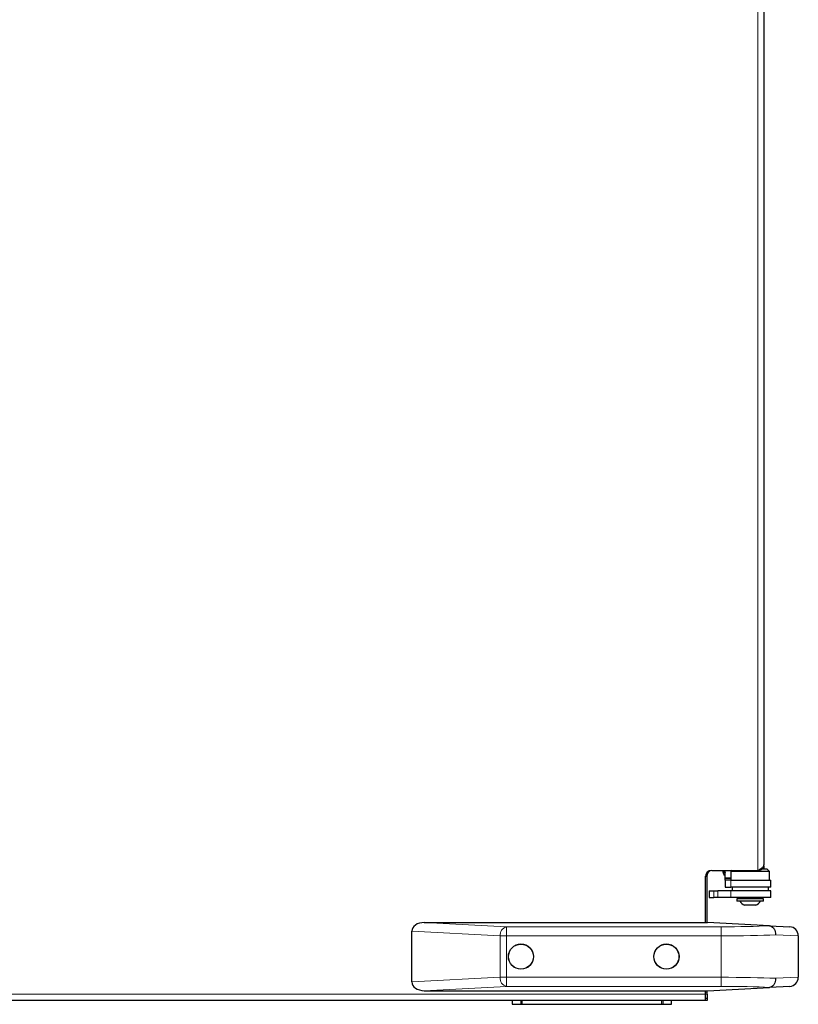
# Model space of a CAD drawing. Units: millimetres. Extents: x 0 to 210, y 0 to 297.
# Drawn here: x 162 to 179, y 210 to 232 of the extents above; entities that cross this region are included whole.
import ezdxf

# ---------------------------------------------------------------- set-up
doc = ezdxf.new("R2010")
doc.units = ezdxf.units.MM

msp = doc.modelspace()

# ---------------------------------------------------------------- linework, layer by layer
at = {"color": 8, "linetype": 'Continuous', "lineweight": 18}
for p, q in [((177.94903, 213.29883), (177.94903, 244.71383)), ((176.83923, 213.19883), (176.80406, 213.19883)), ((177.36142, 213.08383), (177.36142, 212.93383)), ((176.98055, 212.70383), (176.98055, 212.85383)), ((177.07451, 212.85383), (177.07451, 212.70383)), ((177.36136, 212.85383), (177.36136, 212.70383)), ((170.6141, 212.15383), (172.42457, 212.05895)), ((172.28315, 211.85923), (170.34173, 211.96097)), ((172.42457, 211.85923), (172.42457, 212.05895)), ((172.42457, 212.05895), (177.14173, 212.05895)), ((177.14173, 211.85923), (177.14173, 212.05895)), ((172.28315, 210.94844), (172.28315, 211.85923)), ((172.42457, 211.85923), (172.28315, 211.85923)), ((172.42457, 211.85923), (172.42457, 210.94844)), ((177.14173, 211.85923), (172.42457, 211.85923)), ((177.14173, 210.94844), (177.14173, 211.85923)), ((178.84173, 211.85923), (178.34381, 211.88225)), ((170.34173, 210.8467), (172.28315, 210.94844)), ((172.42457, 210.94844), (172.28315, 210.94844)), ((172.42457, 210.94844), (177.14173, 210.94844)), ((172.42457, 210.94844), (172.42457, 210.74872)), ((177.14173, 210.94844), (177.14173, 210.74872)), ((178.34381, 210.92542), (178.84173, 210.94844)), ((172.42457, 210.74872), (170.6141, 210.65383)), ((177.14173, 210.74872), (172.42457, 210.74872)), ((146.72923, 210.57883), (176.79823, 210.57883)), ((172.73702, 210.35383), (172.73702, 210.43883)), ((175.86643, 210.43883), (175.86643, 210.35383)), ((176.79923, 210.57883), (176.83923, 210.57883))]:
    msp.add_line(p, q, dxfattribs=at)
at = {"color": 7, "linetype": 'Continuous', "lineweight": 25}
for p, q in [((178.08903, 213.42436), (178.08903, 244.71383)), ((178.08423, 213.40355), (178.08423, 213.33383)), ((176.83923, 212.15383), (176.83923, 213.19883)), ((176.93823, 213.29883), (177.94903, 213.29883)), ((177.18923, 213.28383), (177.18923, 213.29883)), ((177.23423, 213.12737), (177.23423, 213.29883)), ((177.38423, 213.29883), (177.35923, 213.27383)), ((177.35923, 213.27383), (177.35923, 213.08383)), ((177.78423, 213.27383), (177.35923, 213.27383)), ((178.20923, 213.27383), (177.78423, 213.27383)), ((178.04698, 213.33383), (178.14923, 213.33383)), ((178.20923, 213.27383), (178.14923, 213.33383)), ((178.20923, 213.08383), (178.20923, 213.27383)), ((176.79823, 212.15383), (176.79823, 213.15883)), ((176.79923, 212.27883), (176.79923, 213.17554)), ((177.35923, 213.12737), (177.23423, 213.12737)), ((177.23423, 213.08383), (177.23423, 213.12383)), ((177.35923, 213.12383), (177.23423, 213.12383)), ((177.23423, 213.08383), (177.23423, 212.93383)), ((177.36142, 213.08383), (177.23423, 213.08383)), ((177.36142, 213.08383), (178.23423, 213.08383)), ((178.23423, 212.93383), (178.23423, 213.08383)), ((176.88423, 212.85383), (176.88423, 212.70383)), ((176.88423, 212.85383), (176.98055, 212.85383)), ((176.98055, 212.85383), (177.07451, 212.85383)), ((177.36136, 212.85383), (177.07451, 212.85383)), ((177.23423, 212.93383), (177.36142, 212.93383)), ((178.23423, 212.85383), (177.36136, 212.85383)), ((178.23423, 212.93383), (177.36142, 212.93383)), ((177.38423, 212.93383), (177.38423, 212.85383)), ((178.18423, 212.85383), (178.18423, 212.93383)), ((178.23423, 212.70383), (178.23423, 212.85383)), ((176.88423, 212.70383), (176.98055, 212.70383)), ((177.07451, 212.70383), (176.98055, 212.70383)), ((177.36136, 212.70383), (177.07451, 212.70383)), ((178.23423, 212.70383), (177.36136, 212.70383)), ((177.48923, 212.67383), (177.48923, 212.62205)), ((177.62288, 212.67383), (177.48923, 212.67383)), ((177.62288, 212.62205), (177.48923, 212.62205)), ((177.58423, 212.70383), (177.58423, 212.67383)), ((178.07923, 212.67383), (177.62288, 212.67383)), ((178.07923, 212.62205), (177.62288, 212.62205)), ((177.71586, 212.53633), (177.65923, 212.53633)), ((177.90923, 212.53633), (177.71586, 212.53633)), ((177.95423, 212.70383), (177.95423, 212.67383)), ((178.07923, 212.62205), (178.07923, 212.67383)), ((170.6141, 212.15383), (176.84173, 212.15383)), ((176.79823, 212.27883), (176.80173, 212.27883)), ((176.80173, 212.15383), (176.80173, 212.27883)), ((178.20761, 212.08225), (176.84173, 212.15383)), ((170.34173, 210.8467), (170.34173, 211.96097)), ((178.20761, 212.08225), (178.65219, 212.05895)), ((178.84173, 211.85923), (178.84173, 210.94844)), ((170.6141, 210.65383), (176.84173, 210.65383)), ((176.79823, 210.57883), (176.79823, 210.65383)), ((176.79923, 210.57883), (176.79923, 210.65383)), ((176.83923, 210.57883), (176.83923, 210.65383)), ((176.84173, 210.65383), (178.20761, 210.72542)), ((178.65219, 210.74872), (178.20761, 210.72542)), ((176.79823, 210.43883), (146.63423, 210.43883)), ((172.55173, 210.43883), (172.55173, 210.35383)), ((172.76881, 210.35383), (172.76881, 210.43883)), ((175.83464, 210.43883), (175.83464, 210.35383)), ((176.05173, 210.35383), (176.05173, 210.43883)), ((176.79823, 210.43883), (176.79823, 210.57883)), ((176.79823, 210.44726), (176.79923, 210.43883)), ((176.79923, 210.47883), (176.79923, 210.57883)), ((176.79923, 210.43883), (176.79923, 210.47883)), ((176.83923, 210.47883), (176.79923, 210.47883)), ((176.83923, 210.43883), (176.79923, 210.43883)), ((176.83923, 210.57883), (176.83923, 210.47883)), ((176.83923, 210.47883), (176.83923, 210.43883)), ((172.55173, 210.35383), (172.73702, 210.35383)), ((172.73702, 210.35383), (172.76881, 210.35383)), ((172.76881, 210.35383), (175.83464, 210.35383)), ((175.83464, 210.35383), (175.86643, 210.35383)), ((175.86643, 210.35383), (176.05173, 210.35383))]:
    msp.add_line(p, q, dxfattribs=at)
for centre, radius in [((172.74173, 211.40383), 0.2775), ((172.74173, 211.40383), 0.275), ((175.94173, 211.40383), 0.2775), ((175.94173, 211.40383), 0.275)]:
    msp.add_circle(centre, radius, dxfattribs=at)
for centre, radius, start, end in [((176.93823, 213.15883), 0.14, 90, 180), ((176.93923, 213.19883), 0.1, 90, 180), ((177.78423, 212.79524), 0.2875, 217.041398, 244.228538), ((177.78423, 212.79524), 0.2875, 295.771462, 322.958602), ((178.64173, 211.85923), 0.2, 0, 87), ((178.64173, 210.94844), 0.2, 273, 0)]:
    msp.add_arc(centre, radius, start, end, dxfattribs=at)
at = {"color": 8, "linetype": 'Continuous', "lineweight": 18}
for centre, start, end in [((172.46917, 211.87743), 103.806604, 185.590518), ((172.46917, 210.93023), 174.409482, 256.193396)]:
    msp.add_arc(centre, 0.18692, start, end, dxfattribs=at)
at = {"color": 7, "linetype": 'Continuous', "lineweight": 25}
for centre, major_axis, start_param, end_param in [((170.62457, 211.95356), (0.28265, -0.01481), 1.64482745, 3.17860822), ((170.62457, 210.85411), (-0.28265, -0.01481), 6.24616975, 7.77995051)]:
    msp.add_ellipse(centre, major_axis=major_axis, ratio=0.70662175, start_param=start_param, end_param=end_param, dxfattribs=at)
at = {"color": 8, "linetype": 'Continuous', "lineweight": 18}
for centre, major_axis, ratio, start_param, end_param in [((177.14173, 212.13756), (1.5, 0), 0.05240778, 4.71238898, 5.50272145), ((177.14173, 211.93784), (1.7, 0), 0.04624216, 4.71238898, 5.49778714), ((177.14173, 210.86983), (1.7, 0), 0.04624216, 0.78539816, 1.57079633), ((177.14173, 210.6701), (1.5, 0), 0.05240778, 0.78046386, 1.57079633)]:
    msp.add_ellipse(centre, major_axis=major_axis, ratio=ratio, start_param=start_param, end_param=end_param, dxfattribs=at)
at = {"color": 7, "linetype": 'Continuous', "lineweight": 25}
for points, knots in [([(177.94903, 213.29883), (177.96953, 213.3105), (178.01054, 213.33383), (178.05934, 213.36883), (178.08719, 213.39901), (178.08617, 213.41751), (178.08579, 213.42436)], [0, 0, 0, 0, 0.2788369, 0.5576738, 0.8365107, 1, 1, 1, 1]), ([(178.08304, 213.40206), (178.08273, 213.39736), (178.0813, 213.37558), (178.06056, 213.34226), (178.02443, 213.31041), (177.98996, 213.29953), (177.97076, 213.29895), (177.96708, 213.29883)], [0, 0, 0, 0, 0.07826895, 0.36300393, 0.64773961, 0.93247537, 1, 1, 1, 1]), ([(177.18923, 213.28383), (177.19158, 213.27845), (177.19628, 213.26767), (177.21624, 213.25642), (177.23288, 213.25056), (177.23423, 213.25009)], [0, 0, 0, 0, 0.47893703, 0.95787406, 1, 1, 1, 1]), ([(177.23423, 213.18243), (177.22451, 213.19267), (177.20348, 213.21486), (177.19087, 213.25228), (177.18962, 213.27621), (177.18923, 213.28383)], [0, 0, 0, 0, 0.36888694, 0.79890953, 1, 1, 1, 1]), ([(177.96708, 213.29883), (177.96379, 213.29883), (177.9579, 213.29883), (177.95195, 213.29883), (177.94933, 213.29883)], [0, 0, 0, 0, 0.5599657, 1, 1, 1, 1]), ([(178.20761, 212.08225), (178.22343, 212.07921), (178.25509, 212.07313), (178.29648, 212.03645), (178.32732, 211.98407), (178.34133, 211.93009), (178.34377, 211.89539), (178.3438, 211.88307), (178.34381, 211.88225)], [0, 0, 0, 0, 0.2197022, 0.43940124, 0.65918257, 0.87908961, 0.99190098, 1, 1, 1, 1]), ([(178.34381, 210.92542), (178.3438, 210.92459), (178.34377, 210.91228), (178.34133, 210.87758), (178.32732, 210.8236), (178.29648, 210.77121), (178.25509, 210.73454), (178.22343, 210.72846), (178.20761, 210.72542)], [0, 0, 0, 0, 0.00809902, 0.12091039, 0.34081743, 0.56059876, 0.7802978, 1, 1, 1, 1]), ([(176.79923, 210.61688), (176.79915, 210.61407), (176.79904, 210.61014), (176.79769, 210.60619), (176.7973, 210.60506)], [0, 0, 0, 0, 0.71346264, 1, 1, 1, 1])]:
    msp.add_open_spline(points, degree=3, knots=knots, dxfattribs=at)

doc.saveas('drawing.dxf')
